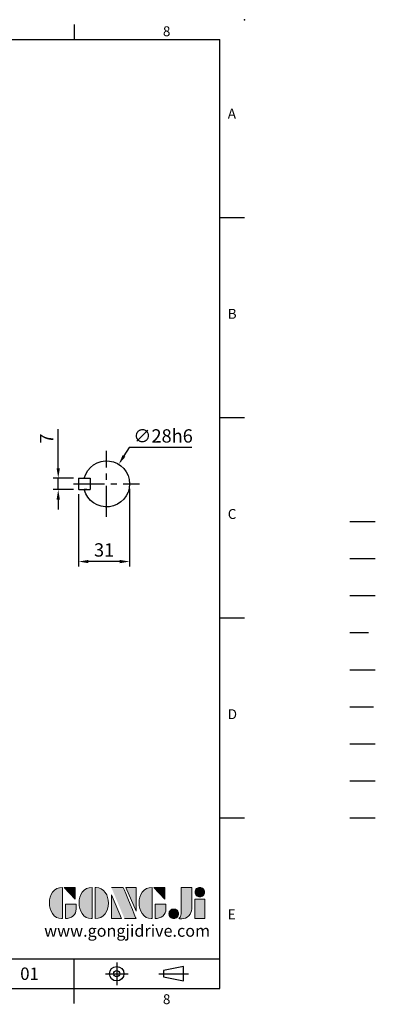
# Model space of a CAD drawing. Extents: x -21 to 920, y -12 to 588.
# Drawn here: x 704 to 920, y -10 to 588 of the extents above; entities that cross this region are included whole.
import ezdxf
from ezdxf.enums import TextEntityAlignment as Align

# ---------------------------------------------------------------- set-up
doc = ezdxf.new("R2010")
doc.units = 0
doc.header["$LTSCALE"] = 15
doc.header["$MEASUREMENT"] = 0
for name, pattern in [('CENTER', [2, 1.25, -0.25, 0.25, -0.25]), ('HIDDEN', [0.375, 0.25, -0.125]), ('PHANTOM', [63.5, 31.75, -6.35, 6.35, -6.35, 6.35, -6.35]), ('剖面線', [5, 2.5, -0.5, 0.5, -0.5, 0.5, -0.5])]:
    doc.linetypes.add(name, pattern=pattern)
doc.layers.get('0').update_dxf_attribs({"color": 3, "linetype": 'CONTINUOUS'})
doc.layers.get('DEFPOINTS').update_dxf_attribs({"linetype": 'CONTINUOUS'})
for name, color, linetype in [('CEN', 2, 'CENTER'), ('DIM', 3, 'CONTINUOUS'), ('HATCH', 1, '剖面線'), ('HID', 6, 'HIDDEN'), ('Layer 1', 7, 'CONTINUOUS'), ('MAIN', 7, 'CONTINUOUS'), ('PHA', 4, 'PHANTOM'), ('QC', 90, 'CONTINUOUS'), ('THIN', 1, 'CONTINUOUS'), ('TXT', 4, 'CONTINUOUS')]:
    doc.layers.add(name, color=color, linetype=linetype)
doc.styles.add('ATTDEF', font='txt')
doc.styles.get("Standard").update_dxf_attribs({"font": 'simplex.shx'})
doc.dimstyles.new('C', dxfattribs={"dimscale": 3, "dimtxt": 2.7, "dimasz": 2, "dimexe": 1, "dimexo": 1, "dimgap": 1, "dimtad": 1, "dimtoh": 1, "dimdec": 4, "dimdsep": 46, "dimtxsty": 'Standard', "dimcen": 0, "dimclrd": 256, "dimclre": 256, "dimclrt": 256, "dimadec": 0, "dimazin": 0, "dimtfac": 0.6, "dimtdec": 4, "dimtofl": 0, "dimtmove": 0, "dimatfit": 3, "dimfxl": 0, "dimtolj": 1, "dimarcsym": 0})
doc.dimstyles.new('L', dxfattribs={"dimscale": 3, "dimtxt": 2.7, "dimasz": 2, "dimexe": 1, "dimexo": 1, "dimgap": 1, "dimtad": 1, "dimdec": 4, "dimdsep": 46, "dimtxsty": 'Standard', "dimcen": 0, "dimclrd": 256, "dimclre": 256, "dimclrt": 256, "dimadec": 0, "dimazin": 0, "dimtfac": 0.6, "dimtdec": 4, "dimtmove": 0, "dimatfit": 3, "dimfxl": 0, "dimtolj": 1, "dimarcsym": 0})

# ---------------------------------------------------------------- blocks, each defined once
blk = doc.blocks.new('*D29')
at = {"layer": 'DEFPOINTS', "color": 0}
for p in [(739.28, 309.77), (726.92, 302.77), (739.28, 302.77)]:
    blk.add_point(p, dxfattribs=at)
at = {"layer": 'DIM', "lineweight": -2}
for p, q in [((726.92, 315.77), (726.92, 339.47)), ((736.28, 309.77), (723.92, 309.77)), ((726.92, 302.77), (726.92, 309.77)), ((736.28, 302.77), (723.92, 302.77)), ((726.92, 296.77), (726.92, 290.77))]:
    blk.add_line(p, q, dxfattribs=at)
at = {"layer": 'DIM'}
for points in [[(725.92, 315.77), (727.92, 315.77), (726.92, 309.77)], [(725.92, 296.77), (727.92, 296.77), (726.92, 302.77)]]:
    blk.add_solid(points, dxfattribs=at)
at = {"layer": 'DIM', "insert": (719.87, 333.77), "char_height": 8.1, "attachment_point": 5, "rotation": 90}
blk.add_mtext('\\A1;7', dxfattribs=at)
blk = doc.blocks.new('*D30')
at = {"layer": 'DEFPOINTS', "color": 0}
for p in [(770.28, 306.27), (739.28, 302.97), (739.28, 259.14)]:
    blk.add_point(p, dxfattribs=at)
at = {"layer": 'DIM', "lineweight": -2}
for p, q in [((739.28, 299.97), (739.28, 256.14)), ((770.28, 303.27), (770.28, 256.14)), ((764.28, 259.14), (745.28, 259.14))]:
    blk.add_line(p, q, dxfattribs=at)
at = {"layer": 'DIM'}
for points in [[(745.28, 260.14), (745.28, 258.14), (739.28, 259.14)], [(764.28, 260.14), (764.28, 258.14), (770.28, 259.14)]]:
    blk.add_solid(points, dxfattribs=at)
at = {"layer": 'DIM', "insert": (754.78, 266.19), "char_height": 8.1, "attachment_point": 5}
blk.add_mtext('\\A1;31', dxfattribs=at)
blk = doc.blocks.new('*D31')
at = {"layer": 'DEFPOINTS', "color": 0}
for p in [(763.68, 318.15), (748.87, 294.39)]:
    blk.add_point(p, dxfattribs=at)
at = {"layer": 'DIM', "lineweight": -2}
for p, q in [((770.03, 328.34), (766.86, 323.25)), ((808.13, 328.34), (770.03, 328.34))]:
    blk.add_line(p, q, dxfattribs=at)
at = {"layer": 'DIM'}
blk.add_solid([(766.01, 323.77), (767.71, 322.72), (763.68, 318.15)], dxfattribs=at)
at = {"layer": 'DIM', "insert": (790.58, 335.39), "char_height": 8.1, "attachment_point": 5}
blk.add_mtext('\\A1;∅28h6', dxfattribs=at)
blk = doc.blocks.new('A$C495315CD')
at = {"layer": 'MAIN'}
for p, q in [((10, 3.5), (10, -3.5)), ((12, 3.5), (10, 3.5)), ((16.8, 3.5), (10.2, 3.5)), ((16.8, 3.5), (17, 3.3)), ((17, 3.3), (17, -3.3)), ((12, -3.5), (10, -3.5)), ((16.8, -3.5), (10.2, -3.5)), ((12, -3.5), (13.56, -3.5)), ((16.8, -3.5), (17, -3.3))]:
    blk.add_line(p, q, dxfattribs=at)
blk.add_arc((0, 0), 14, 14.47751, 345.52249, dxfattribs=at)
blk = doc.blocks.new('block 2')
at = {"layer": 'Layer 1'}
h = blk.add_hatch(color=156, dxfattribs=at)
h.dxf.hatch_style = 2
edge = h.paths.add_edge_path()
edge.add_spline(control_points=[(206.71, 249.95), (206.71, 252.39), (207.32, 254.41), (208.54, 256.02), (209.9, 257.78), (211.76, 258.67), (214.12, 258.67), (214.12, 258.67), (214.12, 241.24), (214.12, 241.24), (214.12, 241.24), (213.58, 241.24), (213.58, 241.24), (211.47, 241.24), (209.76, 242.19), (208.45, 244.1), (207.29, 245.79), (206.71, 247.74), (206.71, 249.95)], knot_values=[0, 0, 0, 0, 1, 1, 1, 2, 2, 2, 3, 3, 3, 4, 4, 4, 5, 5, 5, 6, 6, 6, 6], degree=3, periodic=0)
h = blk.add_hatch(color=156, dxfattribs=at)
h.dxf.hatch_style = 2
h.paths.add_polyline_path([(221.19, 258.67), (221.19, 252.1), (214.92, 258.67)])
h = blk.add_hatch(color=156, dxfattribs=at)
h.dxf.hatch_style = 2
edge = h.paths.add_edge_path()
edge.add_spline(control_points=[(223.34, 249.95), (223.34, 252.39), (223.95, 254.41), (225.17, 256.02), (226.53, 257.78), (228.39, 258.67), (230.75, 258.67), (230.75, 258.67), (230.75, 241.24), (230.75, 241.24), (230.75, 241.24), (230.2, 241.24), (230.2, 241.24), (228.07, 241.24), (226.35, 242.19), (225.06, 244.1), (223.91, 245.78), (223.34, 247.73), (223.34, 249.95)], knot_values=[0, 0, 0, 0, 1, 1, 1, 2, 2, 2, 3, 3, 3, 4, 4, 4, 5, 5, 5, 6, 6, 6, 6], degree=3, periodic=0)
h = blk.add_hatch(color=156, dxfattribs=at)
h.dxf.hatch_style = 2
edge = h.paths.add_edge_path()
edge.add_spline(control_points=[(232.38, 258.67), (232.38, 258.67), (232.93, 258.67), (232.93, 258.67), (235.03, 258.67), (236.74, 257.72), (238.05, 255.81), (239.21, 254.12), (239.79, 252.17), (239.79, 249.95), (239.79, 247.51), (239.18, 245.49), (237.96, 243.89), (236.6, 242.12), (234.74, 241.24), (232.38, 241.24), (232.38, 241.24), (232.38, 258.67), (232.38, 258.67)], knot_values=[0, 0, 0, 0, 1, 1, 1, 2, 2, 2, 3, 3, 3, 4, 4, 4, 5, 5, 5, 6, 6, 6, 6], degree=3, periodic=0)
h = blk.add_hatch(color=156, dxfattribs=at)
h.dxf.hatch_style = 2
edge = h.paths.add_edge_path()
edge.add_spline(control_points=[(241.44, 258.67), (241.44, 258.67), (247.98, 258.67), (247.98, 258.67), (248.74, 257.05), (255.32, 241.24), (255.32, 241.24), (255.32, 241.24), (248.78, 241.24), (248.78, 241.24)], knot_values=[0, 0, 0, 0, 0.352778, 0.352778, 0.352778, 0.705556, 0.705556, 0.705556, 1.058333, 1.058333, 1.058333, 1.058333], degree=3, periodic=0)
edge.add_line((248.78, 241.24), (241.44, 258.67))
h = blk.add_hatch(color=156, dxfattribs=at)
h.dxf.hatch_style = 2
h.paths.add_polyline_path([(241.44, 254.52), (247.15, 241.24), (241.44, 241.24)])
h = blk.add_hatch(color=156, dxfattribs=at)
h.dxf.hatch_style = 2
h.paths.add_polyline_path([(255.32, 258.67), (255.32, 245.36), (249.6, 258.67)])
h = blk.add_hatch(color=156, dxfattribs=at)
h.dxf.hatch_style = 2
edge = h.paths.add_edge_path()
edge.add_spline(control_points=[(256.94, 249.95), (256.94, 252.39), (257.55, 254.41), (258.77, 256.02), (260.13, 257.78), (261.99, 258.67), (264.35, 258.67), (264.35, 258.67), (264.35, 241.24), (264.35, 241.24), (264.35, 241.24), (263.8, 241.24), (263.8, 241.24), (261.7, 241.24), (259.99, 242.19), (258.68, 244.1), (257.52, 245.79), (256.94, 247.74), (256.94, 249.95)], knot_values=[0, 0, 0, 0, 1, 1, 1, 2, 2, 2, 3, 3, 3, 4, 4, 4, 5, 5, 5, 6, 6, 6, 6], degree=3, periodic=0)
h = blk.add_hatch(color=156, dxfattribs=at)
h.dxf.hatch_style = 2
h.paths.add_polyline_path([(271.42, 258.67), (271.42, 252.1), (265.15, 258.67)])
h = blk.add_hatch(color=156, dxfattribs=at)
h.dxf.hatch_style = 2
edge = h.paths.add_edge_path()
edge.add_spline(control_points=[(279.19, 241.24), (279.6, 241.56), (279.91, 241.96), (280.11, 242.43), (280.32, 242.9), (280.42, 243.42), (280.42, 243.98), (280.42, 243.98), (280.42, 258.67), (280.42, 258.67), (280.42, 258.67), (286.42, 258.67), (286.42, 258.67), (286.42, 258.67), (286.42, 246.68), (286.42, 246.68), (286.42, 245.22), (285.86, 243.93), (284.76, 242.81), (283.65, 241.69), (282.37, 241.12), (280.93, 241.12), (280.64, 241.12), (280.35, 241.13), (280.06, 241.15), (279.77, 241.16), (279.48, 241.19), (279.19, 241.24)], knot_values=[0, 0, 0, 0, 1, 1, 1, 2, 2, 2, 3, 3, 3, 4, 4, 4, 5, 5, 5, 6, 6, 6, 7, 7, 7, 8, 8, 8, 9, 9, 9, 9], degree=3, periodic=0)
h = blk.add_hatch(color=156, dxfattribs=at)
h.dxf.hatch_style = 2
edge = h.paths.add_edge_path()
edge.add_spline(control_points=[(293.62, 256.03), (293.62, 255.21), (293.36, 254.57), (292.84, 254.1), (292.32, 253.63), (291.7, 253.4), (290.98, 253.4), (290.25, 253.4), (289.62, 253.63), (289.1, 254.1), (288.58, 254.57), (288.32, 255.22), (288.32, 256.06), (288.32, 256.92), (288.58, 257.57), (289.09, 258.02), (289.6, 258.47), (290.23, 258.7), (290.98, 258.7), (291.7, 258.7), (292.32, 258.46), (292.84, 257.99), (293.36, 257.53), (293.62, 256.87), (293.62, 256.03)], knot_values=[0, 0, 0, 0, 1, 1, 1, 2, 2, 2, 3, 3, 3, 4, 4, 4, 5, 5, 5, 6, 6, 6, 7, 7, 7, 8, 8, 8, 8], degree=3, periodic=0)
h = blk.add_hatch(color=156, dxfattribs=at)
h.dxf.hatch_style = 2
edge = h.paths.add_edge_path()
edge.add_spline(control_points=[(215.75, 249.38), (215.75, 249.38), (221.74, 249.38), (221.74, 249.38), (221.74, 249.38), (221.74, 246.67), (221.74, 246.67), (221.74, 245.03), (221.14, 243.7), (219.93, 242.68), (218.81, 241.72), (217.41, 241.24), (215.75, 241.24), (215.75, 241.24), (215.75, 249.38), (215.75, 249.38)], knot_values=[0, 0, 0, 0, 1, 1, 1, 2, 2, 2, 3, 3, 3, 4, 4, 4, 5, 5, 5, 5], degree=3, periodic=0)
h = blk.add_hatch(color=156, dxfattribs=at)
h.dxf.hatch_style = 2
edge = h.paths.add_edge_path()
edge.add_spline(control_points=[(265.97, 249.38), (265.97, 249.38), (271.97, 249.38), (271.97, 249.38), (271.97, 249.38), (271.97, 246.67), (271.97, 246.67), (271.97, 245.03), (271.36, 243.7), (270.16, 242.68), (269.03, 241.72), (267.63, 241.24), (265.97, 241.24), (265.97, 241.24), (265.97, 249.38), (265.97, 249.38)], knot_values=[0, 0, 0, 0, 1, 1, 1, 2, 2, 2, 3, 3, 3, 4, 4, 4, 5, 5, 5, 5], degree=3, periodic=0)
h = blk.add_hatch(color=156, dxfattribs=at)
h.dxf.hatch_style = 2
h.paths.add_polyline_path([(288.18, 252.09), (293.79, 252.09), (293.79, 241.35), (288.18, 241.35)])
h = blk.add_hatch(color=156, dxfattribs=at)
h.dxf.hatch_style = 2
edge = h.paths.add_edge_path()
edge.add_spline(control_points=[(279, 243.96), (279, 243.18), (278.76, 242.54), (278.27, 242.05), (277.78, 241.57), (277.14, 241.32), (276.35, 241.32), (275.57, 241.32), (274.93, 241.57), (274.44, 242.05), (273.95, 242.54), (273.7, 243.19), (273.7, 243.98), (273.7, 244.77), (273.95, 245.4), (274.44, 245.89), (274.93, 246.38), (275.57, 246.62), (276.35, 246.62), (277.14, 246.62), (277.78, 246.38), (278.27, 245.89), (278.76, 245.4), (279, 244.76), (279, 243.96)], knot_values=[0, 0, 0, 0, 1, 1, 1, 2, 2, 2, 3, 3, 3, 4, 4, 4, 5, 5, 5, 6, 6, 6, 7, 7, 7, 8, 8, 8, 8], degree=3, periodic=0)
at = {"layer": 'Layer 1', "color": 156, "lineweight": 0}
for points in [[(221.19, 258.67), (221.19, 252.1), (214.92, 258.67), (221.19, 258.67)], [(241.44, 254.52), (247.15, 241.24), (241.44, 241.24), (241.44, 254.52)], [(255.32, 258.67), (255.32, 245.36), (249.6, 258.67), (255.32, 258.67)], [(271.42, 258.67), (271.42, 252.1), (265.15, 258.67), (271.42, 258.67)], [(288.18, 252.09), (293.79, 252.09), (293.79, 241.35), (288.18, 241.35), (288.18, 252.09)]]:
    blk.add_lwpolyline(points, dxfattribs=at)
for points, knots in [([(206.71, 249.95), (206.71, 252.39), (207.32, 254.41), (208.54, 256.02), (209.9, 257.78), (211.76, 258.67), (214.12, 258.67), (214.12, 258.67), (214.12, 241.24), (214.12, 241.24), (214.12, 241.24), (213.58, 241.24), (213.58, 241.24), (211.47, 241.24), (209.76, 242.19), (208.45, 244.1), (207.29, 245.79), (206.71, 247.74), (206.71, 249.95)], [0, 0, 0, 0, 1, 1, 1, 2, 2, 2, 3, 3, 3, 4, 4, 4, 5, 5, 5, 6, 6, 6, 6]), ([(223.34, 249.95), (223.34, 252.39), (223.95, 254.41), (225.17, 256.02), (226.53, 257.78), (228.39, 258.67), (230.75, 258.67), (230.75, 258.67), (230.75, 241.24), (230.75, 241.24), (230.75, 241.24), (230.2, 241.24), (230.2, 241.24), (228.07, 241.24), (226.35, 242.19), (225.06, 244.1), (223.91, 245.78), (223.34, 247.73), (223.34, 249.95)], [0, 0, 0, 0, 1, 1, 1, 2, 2, 2, 3, 3, 3, 4, 4, 4, 5, 5, 5, 6, 6, 6, 6]), ([(232.38, 258.67), (232.38, 258.67), (232.93, 258.67), (232.93, 258.67), (235.03, 258.67), (236.74, 257.72), (238.05, 255.81), (239.21, 254.12), (239.79, 252.17), (239.79, 249.95), (239.79, 247.51), (239.18, 245.49), (237.96, 243.89), (236.6, 242.12), (234.74, 241.24), (232.38, 241.24), (232.38, 241.24), (232.38, 258.67), (232.38, 258.67)], [0, 0, 0, 0, 1, 1, 1, 2, 2, 2, 3, 3, 3, 4, 4, 4, 5, 5, 5, 6, 6, 6, 6]), ([(241.44, 258.67), (241.44, 258.67), (247.98, 258.67), (247.98, 258.67), (248.74, 257.05), (255.32, 241.24), (255.32, 241.24), (255.32, 241.24), (248.78, 241.24), (248.78, 241.24)], [0, 0, 0, 0, 1, 1, 1, 2, 2, 2, 3, 3, 3, 3]), ([(256.94, 249.95), (256.94, 252.39), (257.55, 254.41), (258.77, 256.02), (260.13, 257.78), (261.99, 258.67), (264.35, 258.67), (264.35, 258.67), (264.35, 241.24), (264.35, 241.24), (264.35, 241.24), (263.8, 241.24), (263.8, 241.24), (261.7, 241.24), (259.99, 242.19), (258.68, 244.1), (257.52, 245.79), (256.94, 247.74), (256.94, 249.95)], [0, 0, 0, 0, 1, 1, 1, 2, 2, 2, 3, 3, 3, 4, 4, 4, 5, 5, 5, 6, 6, 6, 6]), ([(279.19, 241.24), (279.6, 241.56), (279.91, 241.96), (280.11, 242.43), (280.32, 242.9), (280.42, 243.42), (280.42, 243.98), (280.42, 243.98), (280.42, 258.67), (280.42, 258.67), (280.42, 258.67), (286.42, 258.67), (286.42, 258.67), (286.42, 258.67), (286.42, 246.68), (286.42, 246.68), (286.42, 245.22), (285.86, 243.93), (284.76, 242.81), (283.65, 241.69), (282.37, 241.12), (280.93, 241.12), (280.64, 241.12), (280.35, 241.13), (280.06, 241.15), (279.77, 241.16), (279.48, 241.19), (279.19, 241.24)], [0, 0, 0, 0, 1, 1, 1, 2, 2, 2, 3, 3, 3, 4, 4, 4, 5, 5, 5, 6, 6, 6, 7, 7, 7, 8, 8, 8, 9, 9, 9, 9]), ([(293.62, 256.03), (293.62, 255.21), (293.36, 254.57), (292.84, 254.1), (292.32, 253.63), (291.7, 253.4), (290.98, 253.4), (290.25, 253.4), (289.62, 253.63), (289.1, 254.1), (288.58, 254.57), (288.32, 255.22), (288.32, 256.06), (288.32, 256.92), (288.58, 257.57), (289.09, 258.02), (289.6, 258.47), (290.23, 258.7), (290.98, 258.7), (291.7, 258.7), (292.32, 258.46), (292.84, 257.99), (293.36, 257.53), (293.62, 256.87), (293.62, 256.03)], [0, 0, 0, 0, 1, 1, 1, 2, 2, 2, 3, 3, 3, 4, 4, 4, 5, 5, 5, 6, 6, 6, 7, 7, 7, 8, 8, 8, 8]), ([(215.75, 249.38), (215.75, 249.38), (221.74, 249.38), (221.74, 249.38), (221.74, 249.38), (221.74, 246.67), (221.74, 246.67), (221.74, 245.03), (221.14, 243.7), (219.93, 242.68), (218.81, 241.72), (217.41, 241.24), (215.75, 241.24), (215.75, 241.24), (215.75, 249.38), (215.75, 249.38)], [0, 0, 0, 0, 1, 1, 1, 2, 2, 2, 3, 3, 3, 4, 4, 4, 5, 5, 5, 5]), ([(265.97, 249.38), (265.97, 249.38), (271.97, 249.38), (271.97, 249.38), (271.97, 249.38), (271.97, 246.67), (271.97, 246.67), (271.97, 245.03), (271.36, 243.7), (270.16, 242.68), (269.03, 241.72), (267.63, 241.24), (265.97, 241.24), (265.97, 241.24), (265.97, 249.38), (265.97, 249.38)], [0, 0, 0, 0, 1, 1, 1, 2, 2, 2, 3, 3, 3, 4, 4, 4, 5, 5, 5, 5]), ([(279, 243.96), (279, 243.18), (278.76, 242.54), (278.27, 242.05), (277.78, 241.57), (277.14, 241.32), (276.35, 241.32), (275.57, 241.32), (274.93, 241.57), (274.44, 242.05), (273.95, 242.54), (273.7, 243.19), (273.7, 243.98), (273.7, 244.77), (273.95, 245.4), (274.44, 245.89), (274.93, 246.38), (275.57, 246.62), (276.35, 246.62), (277.14, 246.62), (277.78, 246.38), (278.27, 245.89), (278.76, 245.4), (279, 244.76), (279, 243.96)], [0, 0, 0, 0, 1, 1, 1, 2, 2, 2, 3, 3, 3, 4, 4, 4, 5, 5, 5, 6, 6, 6, 7, 7, 7, 8, 8, 8, 8])]:
    blk.add_open_spline(points, degree=3, knots=knots, dxfattribs=at)
blk = doc.blocks.new('GJA420')
at = {"color": 0}
for p, q in [((245.5, 195), (245.5, 192)), ((0, 192), (275, 192)), ((275, 0), (275, 192)), ((275, 156), (280, 156)), ((275, 115.5), (280, 115.5)), ((275, 75), (280, 75)), ((275, 34.5), (280, 34.5)), ((101.5, 6), (275, 6)), ((245.5, 0), (245.5, 6)), ((0, 0), (275, 0)), ((245.5, -3), (245.5, 0))]:
    blk.add_line(p, q, dxfattribs=at)
at = {"color": 1, "linetype": 'CENTER', "ltscale": 2}
for p, q in [((254.15, 5.3), (254.15, 0.7)), ((251.85, 3), (256.45, 3)), ((262.65, 3), (268.65, 3))]:
    blk.add_line(p, q, dxfattribs=at)
at = {"color": 0}
blk.add_lwpolyline([(263.65, 3.65), (263.65, 2.35), (267.65, 1.54), (267.65, 4.46)], close=True, dxfattribs=at)
for radius in [1.46, 0.645]:
    blk.add_circle((254.15, 3), radius, dxfattribs=at)
blk.add_point((280, 196), dxfattribs=at)
blk.add_point((280, 196), dxfattribs=at)
at = {"layer": 'CEN'}
blk.add_line((301.37, 94.5), (306.5, 94.5), dxfattribs=at)
at = {"layer": 'DIM'}
blk.add_line((301.37, 87), (306.5, 87), dxfattribs=at)
at = {"layer": 'HATCH'}
blk.add_line((301.37, 79.5), (306.5, 79.5), dxfattribs=at)
at = {"layer": 'HID'}
blk.add_line((301.37, 72), (306.5, 72), dxfattribs=at)
at = {"layer": 'MAIN'}
blk.add_line((301.37, 64.5), (306.5, 64.5), dxfattribs=at)
at = {"layer": 'PHA', "ltscale": 0.01}
blk.add_line((301.37, 57), (306.5, 57), dxfattribs=at)
at = {"layer": 'QC'}
blk.add_line((301.37, 49.5), (306.5, 49.5), dxfattribs=at)
at = {"layer": 'THIN'}
blk.add_line((301.37, 42), (306.5, 42), dxfattribs=at)
at = {"layer": 'TXT'}
blk.add_line((301.37, 34.5), (306.5, 34.5), dxfattribs=at)
at = {"layer": 'MAIN', "xscale": 0.3616442767764058, "yscale": 0.3616442767764058, "zscale": 0.3616442767764058}
blk.add_blockref('block 2', (165.75, -73.1), dxfattribs=at)
at = {"color": 0}
for s, p in [('8', (263.5, 192.66)), ('A', (276.63, 176)), ('B', (276.63, 135.5)), ('C', (276.63, 95)), ('D', (276.63, 54.5)), ('E', (276.63, 14)), ('8', (263.5, -3.16))]:
    blk.add_text(s, height=2, dxfattribs=at).set_placement(p)
at = {"color": 4, "style": 'ATTDEF'}
blk.add_attdef('料號', text='', height=2.5, dxfattribs=at).set_placement((120.5, 3), align=Align.MIDDLE_LEFT)
for tag, p in [('比例', (200.5, 3)), ('版本', (236.5, 3))]:
    blk.add_attdef(tag, text='', height=2.5, dxfattribs=at).set_placement(p, align=Align.MIDDLE_CENTER)
at = {"layer": 'TXT', "color": 0, "insert": (256.25, 11.68), "char_height": 2.4, "width": 29.3258, "attachment_point": 5}
blk.add_mtext('{\\fTimes New Roman|b0|i0|c0|p18;\\C256;www.gongjidrive.com}', dxfattribs=at)

msp = doc.modelspace()

# ---------------------------------------------------------------- linework, layer by layer
at = {"layer": 'CEN'}
for p, q in [((756.27914, 286.27262), (756.27914, 326.27262)), ((736.27914, 306.27262), (776.27914, 306.27262))]:
    msp.add_line(p, q, dxfattribs=at)

# ---------------------------------------------------------------- block references
at = {"layer": 'DIM'}
ref = msp.add_blockref('GJA420', (0, 0), dxfattribs=dict(at, xscale=3, yscale=3, zscale=3))
ref.add_attrib('版本', '01', dxfattribs={"layer": '0', "color": 4, "height": 7.5, "style": 'ATTDEF'}).set_placement((709.5, 9), align=Align.MIDDLE_CENTER)
at = {"layer": 'MAIN', "xscale": -1}
msp.add_blockref('A$C495315CD', (756.27914, 306.27262), dxfattribs=at)

# ---------------------------------------------------------------- texts
at = {"layer": 'DIM', "insert": (751.48136, 344.97886), "char_height": 9, "attachment_point": 1}
msp.add_mtext('{\\f新細明體|b0|i0|c136|p54; }', dxfattribs=at)

# ---------------------------------------------------------------- dimensions: what is measured, and where the dimension line sits
at = {"layer": 'DIM'}
dim = msp.add_diameter_dim_2p(p1=(748.87399, 294.39138), p2=(763.68429, 318.15385), text='<>h6', dimstyle='C', dxfattribs=at)
dim.commit()
dim.dimension.update_dxf_attribs({"geometry": '*D31', "text_midpoint": (790.58156, 335.38777)})
dim = msp.add_linear_dim(base=(726.92062, 302.77262), p1=(739.27914, 309.77262), p2=(739.27914, 302.77262), angle=90, dimstyle='L', dxfattribs=at)
dim.commit()
dim.dimension.update_dxf_attribs({"geometry": '*D29', "text_midpoint": (726.92062, 333.77262), "dimtype": 160})
dim = msp.add_linear_dim(base=(739.27914, 259.14268), p1=(770.27914, 306.27262), p2=(739.27914, 302.97262), dimstyle='L', dxfattribs=at)
dim.commit()
dim.dimension.update_dxf_attribs({"geometry": '*D30', "text_midpoint": (754.77914, 259.14268), "dimtype": 160})

doc.saveas('drawing.dxf')
